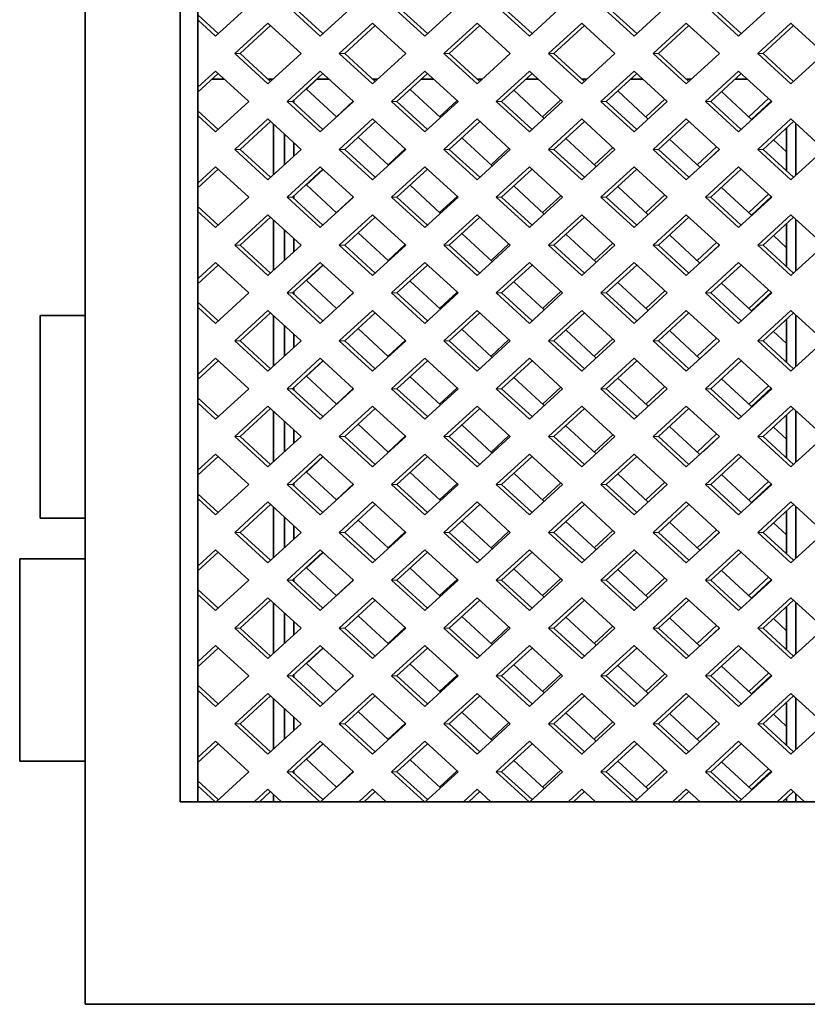
# Model space of a CAD drawing. Units: inches. Extents: x 3 to 507, y 3 to 386.
# Drawn here: x 319 to 328, y 156 to 168 of the extents above; entities that cross this region are included whole.
import ezdxf

# ---------------------------------------------------------------- set-up
doc = ezdxf.new("R2010")
doc.units = ezdxf.units.IN
doc.header["$MEASUREMENT"] = 0
doc.layers.add('Visible Edges(Hydro ISO)', color=7, linetype='Continuous', lineweight=35)

msp = doc.modelspace()

# ---------------------------------------------------------------- linework, layer by layer
at = {"layer": 'Visible Edges(Hydro ISO)'}
for p, q in [((319.41333, 155.52031), (319.41333, 191.52031)), ((320.58397, 189.02031), (320.58397, 158.02031)), ((320.80487, 158.02031), (320.80487, 189.02031)), ((320.97871, 166.93698), (321.13401, 166.93698)), ((321.67202, 166.93698), (321.7319, 166.93698)), ((322.26991, 166.93698), (322.4252, 166.93698)), ((322.96321, 166.93698), (323.02309, 166.93698)), ((323.5611, 166.93698), (323.71639, 166.93698)), ((324.2544, 166.93698), (324.31428, 166.93698)), ((324.85229, 166.93698), (325.00758, 166.93698)), ((325.54559, 166.93698), (325.60547, 166.93698)), ((326.14348, 166.93698), (326.29878, 166.93698)), ((326.83679, 166.93698), (326.89667, 166.93698)), ((327.43467, 166.93698), (327.58997, 166.93698)), ((328.18768, 166.93698), (328.18786, 166.93698)), ((328.18768, 166.93698), (328.18768, 166.93681)), ((321.99067, 166.64533), (321.99067, 166.68142)), ((321.73937, 165.76206), (321.73937, 166.38293)), ((328.18768, 166.38993), (328.18768, 165.75506)), ((321.8753, 165.88648), (321.8753, 166.25851)), ((328.07061, 166.33726), (328.07061, 165.80773)), ((321.99067, 165.99207), (321.99067, 166.15292)), ((321.99067, 165.46357), (321.99067, 165.49966)), ((321.73937, 164.5803), (321.73937, 165.20117)), ((328.07061, 165.1555), (328.07061, 164.62597)), ((328.18768, 165.20817), (328.18768, 164.5733)), ((321.8753, 164.70472), (321.8753, 165.07675)), ((321.99067, 164.81031), (321.99067, 164.97116)), ((321.99067, 164.28181), (321.99067, 164.3179)), ((318.85733, 164.02031), (319.41333, 164.02031)), ((318.85733, 164.02031), (318.85733, 161.52031)), ((321.73937, 163.39855), (321.73937, 164.01941)), ((328.07061, 163.97375), (328.07061, 163.44421)), ((328.18768, 164.02642), (328.18768, 163.39154)), ((321.8753, 163.52296), (321.8753, 163.895)), ((321.99067, 163.62855), (321.99067, 163.7894)), ((321.99067, 163.10006), (321.99067, 163.13614)), ((328.18768, 162.84466), (328.18768, 162.20978)), ((321.73937, 162.21679), (321.73937, 162.83765)), ((328.07061, 162.79199), (328.07061, 162.26245)), ((321.8753, 162.3412), (321.8753, 162.71324)), ((321.99067, 162.44679), (321.99067, 162.60765)), ((321.99067, 161.9183), (321.99067, 161.95438)), ((321.73937, 161.03503), (321.73937, 161.65589)), ((328.18768, 161.6629), (328.18768, 161.02803)), ((318.85733, 161.52031), (319.41333, 161.52031)), ((321.8753, 161.15945), (321.8753, 161.53148)), ((328.07061, 161.61023), (328.07061, 161.0807)), ((321.99067, 161.26504), (321.99067, 161.42589)), ((319.41333, 161.02031), (318.60443, 161.02031)), ((318.60443, 161.02031), (318.60443, 158.52031)), ((321.99067, 160.73654), (321.99067, 160.77263)), ((321.73937, 159.85327), (321.73937, 160.47414)), ((328.07061, 160.42847), (328.07061, 159.89894)), ((328.18768, 160.48114), (328.18768, 159.84627)), ((321.8753, 159.97769), (321.8753, 160.34972)), ((321.99067, 160.08328), (321.99067, 160.24413)), ((321.99067, 159.55478), (321.99067, 159.59087)), ((321.73937, 158.67151), (321.73937, 159.29238)), ((328.07061, 159.24671), (328.07061, 158.71718)), ((328.18768, 159.29938), (328.18768, 158.66451)), ((321.8753, 158.79593), (321.8753, 159.16796)), ((321.99067, 158.90152), (321.99067, 159.06237)), ((318.60443, 158.52031), (319.41333, 158.52031)), ((321.99067, 158.37303), (321.99067, 158.40911)), ((321.73937, 158.02031), (321.73937, 158.11062)), ((328.18768, 158.11763), (328.18768, 158.02031)), ((320.58397, 158.02031), (335.00216, 158.02031)), ((328.07061, 158.06496), (328.07061, 158.02031)), ((319.41333, 155.52031), (336.27063, 155.52031))]:
    msp.add_line(p, q, dxfattribs=at)
at = {"layer": 'Visible Edges(Hydro ISO)', "linetype": 'Continuous', "lineweight": 5}
for p, q in [((321.43295, 167.84513), (321.02323, 167.47013)), ((322.31442, 167.47013), (321.90469, 167.84513)), ((321.97096, 167.84513), (322.34755, 167.50046)), ((322.72414, 167.84513), (322.31442, 167.47013)), ((323.60561, 167.47013), (323.19588, 167.84513)), ((323.26215, 167.84513), (323.63874, 167.50046)), ((324.01534, 167.84513), (323.60561, 167.47013)), ((324.8968, 167.47013), (324.48708, 167.84513)), ((324.55335, 167.84513), (324.92994, 167.50046)), ((325.30653, 167.84513), (324.8968, 167.47013)), ((326.18799, 167.47013), (325.77827, 167.84513)), ((325.84454, 167.84513), (326.22113, 167.50046)), ((326.59772, 167.84513), (326.18799, 167.47013)), ((327.47919, 167.47013), (327.06946, 167.84513)), ((327.13573, 167.84513), (327.51232, 167.50046)), ((327.88891, 167.84513), (327.47919, 167.47013)), ((320.80487, 167.73063), (321.05636, 167.50046)), ((321.02323, 167.47013), (320.80487, 167.66998)), ((321.2591, 167.25425), (321.66882, 167.62925)), ((321.70196, 167.59893), (321.32537, 167.25425)), ((321.66882, 167.62925), (322.07855, 167.25425)), ((322.55029, 167.25425), (322.96001, 167.62925)), ((322.99315, 167.59893), (322.61656, 167.25425)), ((322.96001, 167.62925), (323.36974, 167.25425)), ((323.84148, 167.25425), (324.25121, 167.62925)), ((324.28434, 167.59893), (323.90775, 167.25425)), ((324.25121, 167.62925), (324.66093, 167.25425)), ((325.13267, 167.25425), (325.5424, 167.62925)), ((325.57553, 167.59893), (325.19894, 167.25425)), ((325.5424, 167.62925), (325.95212, 167.25425)), ((326.42386, 167.25425), (326.83359, 167.62925)), ((326.86673, 167.59893), (326.49013, 167.25425)), ((326.83359, 167.62925), (327.24332, 167.25425)), ((327.71506, 167.25425), (328.12478, 167.62925)), ((328.15792, 167.59893), (327.78133, 167.25425)), ((328.12478, 167.62925), (328.53451, 167.25425)), ((321.66882, 166.87925), (321.2591, 167.25425)), ((321.2591, 167.25425), (321.32537, 167.25425)), ((321.32537, 167.25425), (321.70196, 166.90958)), ((322.07855, 167.25425), (321.66882, 166.87925)), ((322.96001, 166.87925), (322.55029, 167.25425)), ((322.55029, 167.25425), (322.61656, 167.25425)), ((322.61656, 167.25425), (322.99315, 166.90958)), ((323.36974, 167.25425), (322.96001, 166.87925)), ((324.25121, 166.87925), (323.84148, 167.25425)), ((323.84148, 167.25425), (323.90775, 167.25425)), ((323.90775, 167.25425), (324.28434, 166.90958)), ((324.66093, 167.25425), (324.25121, 166.87925)), ((325.5424, 166.87925), (325.13267, 167.25425)), ((325.13267, 167.25425), (325.19894, 167.25425)), ((325.19894, 167.25425), (325.57553, 166.90958)), ((325.95212, 167.25425), (325.5424, 166.87925)), ((326.83359, 166.87925), (326.42386, 167.25425)), ((326.42386, 167.25425), (326.49013, 167.25425)), ((326.49013, 167.25425), (326.86673, 166.90958)), ((327.24332, 167.25425), (326.83359, 166.87925)), ((328.12478, 166.87925), (327.71506, 167.25425)), ((327.71506, 167.25425), (327.78133, 167.25425)), ((327.78133, 167.25425), (328.15792, 166.90958)), ((328.53451, 167.25425), (328.12478, 166.87925)), ((320.80487, 166.83852), (321.02323, 167.03837)), ((321.05636, 167.00805), (320.80487, 166.77787)), ((321.02323, 167.03837), (321.43295, 166.66337)), ((321.90469, 166.66337), (322.31442, 167.03837)), ((322.34755, 167.00805), (321.97096, 166.66337)), ((322.31442, 167.03837), (322.72414, 166.66337)), ((323.19588, 166.66337), (323.60561, 167.03837)), ((323.63874, 167.00805), (323.26215, 166.66337)), ((323.60561, 167.03837), (324.01534, 166.66337)), ((324.48708, 166.66337), (324.8968, 167.03837)), ((324.92994, 167.00805), (324.55335, 166.66337)), ((324.8968, 167.03837), (325.30653, 166.66337)), ((325.77827, 166.66337), (326.18799, 167.03837)), ((326.22113, 167.00805), (325.84454, 166.66337)), ((326.18799, 167.03837), (326.59772, 166.66337)), ((327.06946, 166.66337), (327.47919, 167.03837)), ((327.51232, 167.00805), (327.13573, 166.66337)), ((327.47919, 167.03837), (327.88891, 166.66337)), ((322.14433, 166.81687), (322.27367, 166.93698)), ((322.51536, 166.47229), (322.14433, 166.81687)), ((323.79714, 166.46367), (323.42329, 166.81086)), ((325.07892, 166.45505), (324.70507, 166.80224)), ((326.36069, 166.44643), (325.98685, 166.79362)), ((327.6381, 166.44187), (327.26862, 166.785)), ((321.43295, 166.66337), (321.02323, 166.28837)), ((322.31442, 166.28837), (321.90469, 166.66337)), ((321.90469, 166.66337), (321.97096, 166.66337)), ((321.97096, 166.66337), (322.34755, 166.3187)), ((322.72414, 166.66337), (322.31442, 166.28837)), ((322.51485, 166.47276), (322.72211, 166.66524)), ((323.60561, 166.28837), (323.19588, 166.66337)), ((323.19588, 166.66337), (323.26215, 166.66337)), ((323.26215, 166.66337), (323.63874, 166.3187)), ((324.01534, 166.66337), (323.60561, 166.28837)), ((323.78735, 166.47276), (324.00388, 166.67386)), ((324.8968, 166.28837), (324.48708, 166.66337)), ((324.48708, 166.66337), (324.55335, 166.66337)), ((324.55335, 166.66337), (324.92994, 166.3187)), ((325.30653, 166.66337), (324.8968, 166.28837)), ((325.05984, 166.47276), (325.28566, 166.68247)), ((326.18799, 166.28837), (325.77827, 166.66337)), ((325.77827, 166.66337), (325.84454, 166.66337)), ((325.84454, 166.66337), (326.22113, 166.3187)), ((326.59772, 166.66337), (326.18799, 166.28837)), ((326.33234, 166.47276), (326.56743, 166.69109)), ((327.47919, 166.28837), (327.06946, 166.66337)), ((327.06946, 166.66337), (327.13573, 166.66337)), ((327.13573, 166.66337), (327.51232, 166.3187)), ((327.88891, 166.66337), (327.47919, 166.28837)), ((327.60483, 166.47276), (327.84921, 166.69971)), ((327.88272, 166.66904), (327.6381, 166.44187)), ((320.80487, 166.54888), (321.05636, 166.3187)), ((321.02323, 166.28837), (320.80487, 166.48822)), ((321.2591, 166.07249), (321.66882, 166.44749)), ((321.70196, 166.41717), (321.32537, 166.07249)), ((321.66882, 166.44749), (322.07855, 166.07249)), ((322.55029, 166.07249), (322.96001, 166.44749)), ((322.99315, 166.41717), (322.61656, 166.07249)), ((322.96001, 166.44749), (323.36974, 166.07249)), ((323.84148, 166.07249), (324.25121, 166.44749)), ((324.28434, 166.41717), (323.90775, 166.07249)), ((324.25121, 166.44749), (324.66093, 166.07249)), ((325.13267, 166.07249), (325.5424, 166.44749)), ((325.57553, 166.41717), (325.19894, 166.07249)), ((325.5424, 166.44749), (325.95212, 166.07249)), ((326.42386, 166.07249), (326.83359, 166.44749)), ((326.86673, 166.41717), (326.49013, 166.07249)), ((326.83359, 166.44749), (327.24332, 166.07249)), ((327.71506, 166.07249), (328.12478, 166.44749)), ((328.15792, 166.41717), (327.78133, 166.07249)), ((328.12478, 166.44749), (328.53451, 166.07249)), ((323.15625, 165.8771), (322.78241, 166.22429)), ((324.43803, 165.86848), (324.06418, 166.21567)), ((325.7198, 165.85986), (325.34596, 166.20705)), ((327.00158, 165.85124), (326.62773, 166.19843)), ((328.07061, 166.0402), (327.90951, 166.18981)), ((321.66882, 165.69749), (321.2591, 166.07249)), ((321.2591, 166.07249), (321.32537, 166.07249)), ((321.32537, 166.07249), (321.70196, 165.72782)), ((322.07855, 166.07249), (321.66882, 165.69749)), ((322.96001, 165.69749), (322.55029, 166.07249)), ((322.55029, 166.07249), (322.61656, 166.07249)), ((322.61656, 166.07249), (322.99315, 165.72782)), ((323.36974, 166.07249), (322.96001, 165.69749)), ((323.1511, 165.88188), (323.363, 166.07867)), ((324.25121, 165.69749), (323.84148, 166.07249)), ((323.84148, 166.07249), (323.90775, 166.07249)), ((323.90775, 166.07249), (324.28434, 165.72782)), ((324.66093, 166.07249), (324.25121, 165.69749)), ((324.4236, 165.88188), (324.64477, 166.08729)), ((325.5424, 165.69749), (325.13267, 166.07249)), ((325.13267, 166.07249), (325.19894, 166.07249)), ((325.19894, 166.07249), (325.57553, 165.72782)), ((325.95212, 166.07249), (325.5424, 165.69749)), ((325.69609, 165.88188), (325.92655, 166.0959)), ((326.83359, 165.69749), (326.42386, 166.07249)), ((326.42386, 166.07249), (326.49013, 166.07249)), ((326.49013, 166.07249), (326.86673, 165.72782)), ((327.24332, 166.07249), (326.83359, 165.69749)), ((326.96859, 165.88188), (327.20832, 166.10452)), ((327.24183, 166.07385), (327.0398, 165.88623)), ((328.12478, 165.69749), (327.71506, 166.07249)), ((327.71506, 166.07249), (327.78133, 166.07249)), ((327.78133, 166.07249), (328.15792, 165.72782)), ((328.53451, 166.07249), (328.12478, 165.69749)), ((320.80487, 165.65677), (321.02323, 165.85662)), ((321.05636, 165.82629), (320.80487, 165.59611)), ((321.02323, 165.85662), (321.43295, 165.48162)), ((321.90469, 165.48162), (322.31442, 165.85662)), ((322.34755, 165.82629), (321.97096, 165.48162)), ((322.14433, 165.63511), (322.34888, 165.82507)), ((322.31442, 165.85662), (322.72414, 165.48162)), ((323.19588, 165.48162), (323.60561, 165.85662)), ((323.63874, 165.82629), (323.26215, 165.48162)), ((323.60561, 165.85662), (324.01534, 165.48162)), ((324.48708, 165.48162), (324.8968, 165.85662)), ((324.92994, 165.82629), (324.55335, 165.48162)), ((324.8968, 165.85662), (325.30653, 165.48162)), ((325.77827, 165.48162), (326.18799, 165.85662)), ((326.22113, 165.82629), (325.84454, 165.48162)), ((326.18799, 165.85662), (326.59772, 165.48162)), ((327.06946, 165.48162), (327.47919, 165.85662)), ((327.51232, 165.82629), (327.13573, 165.48162)), ((327.47919, 165.85662), (327.88891, 165.48162)), ((322.51536, 165.29053), (322.14433, 165.63511)), ((323.79714, 165.28191), (323.42329, 165.6291)), ((325.07892, 165.27329), (324.70507, 165.62048)), ((326.36069, 165.26467), (325.98685, 165.61186)), ((327.6381, 165.26011), (327.26862, 165.60324)), ((327.60483, 165.291), (327.84921, 165.51795)), ((321.43295, 165.48162), (321.02323, 165.10662)), ((322.31442, 165.10662), (321.90469, 165.48162)), ((321.90469, 165.48162), (321.97096, 165.48162)), ((321.97096, 165.48162), (322.34755, 165.13694)), ((322.72414, 165.48162), (322.31442, 165.10662)), ((322.51485, 165.291), (322.72211, 165.48348)), ((323.60561, 165.10662), (323.19588, 165.48162)), ((323.19588, 165.48162), (323.26215, 165.48162)), ((323.26215, 165.48162), (323.63874, 165.13694)), ((324.01534, 165.48162), (323.60561, 165.10662)), ((323.78735, 165.291), (324.00388, 165.4921)), ((324.8968, 165.10662), (324.48708, 165.48162)), ((324.48708, 165.48162), (324.55335, 165.48162)), ((324.55335, 165.48162), (324.92994, 165.13694)), ((325.30653, 165.48162), (324.8968, 165.10662)), ((325.05984, 165.291), (325.28566, 165.50072)), ((326.18799, 165.10662), (325.77827, 165.48162)), ((325.77827, 165.48162), (325.84454, 165.48162)), ((325.84454, 165.48162), (326.22113, 165.13694)), ((326.59772, 165.48162), (326.18799, 165.10662)), ((326.33234, 165.291), (326.56743, 165.50933)), ((327.47919, 165.10662), (327.06946, 165.48162)), ((327.06946, 165.48162), (327.13573, 165.48162)), ((327.13573, 165.48162), (327.51232, 165.13694)), ((327.88891, 165.48162), (327.47919, 165.10662)), ((327.88272, 165.48728), (327.6381, 165.26011)), ((320.80487, 165.36712), (321.05636, 165.13694)), ((321.02323, 165.10662), (320.80487, 165.30647)), ((321.2591, 164.89074), (321.66882, 165.26574)), ((321.70196, 165.23541), (321.32537, 164.89074)), ((321.66882, 165.26574), (322.07855, 164.89074)), ((322.55029, 164.89074), (322.96001, 165.26574)), ((322.99315, 165.23541), (322.61656, 164.89074)), ((322.96001, 165.26574), (323.36974, 164.89074)), ((323.84148, 164.89074), (324.25121, 165.26574)), ((324.28434, 165.23541), (323.90775, 164.89074)), ((324.25121, 165.26574), (324.66093, 164.89074)), ((325.13267, 164.89074), (325.5424, 165.26574)), ((325.57553, 165.23541), (325.19894, 164.89074)), ((325.5424, 165.26574), (325.95212, 164.89074)), ((326.42386, 164.89074), (326.83359, 165.26574)), ((326.86673, 165.23541), (326.49013, 164.89074)), ((326.83359, 165.26574), (327.24332, 164.89074)), ((327.71506, 164.89074), (328.12478, 165.26574)), ((328.15792, 165.23541), (327.78133, 164.89074)), ((328.12478, 165.26574), (328.53451, 164.89074)), ((323.15625, 164.69534), (322.78241, 165.04253)), ((324.43803, 164.68672), (324.06418, 165.03391)), ((325.7198, 164.67811), (325.34596, 165.02529)), ((325.69609, 164.70013), (325.92655, 164.91415)), ((327.00158, 164.66949), (326.62773, 165.01667)), ((326.96859, 164.70013), (327.20832, 164.92277)), ((328.07061, 164.85844), (327.90951, 165.00806)), ((321.66882, 164.51574), (321.2591, 164.89074)), ((321.2591, 164.89074), (321.32537, 164.89074)), ((321.32537, 164.89074), (321.70196, 164.54606)), ((322.07855, 164.89074), (321.66882, 164.51574)), ((322.96001, 164.51574), (322.55029, 164.89074)), ((322.55029, 164.89074), (322.61656, 164.89074)), ((322.61656, 164.89074), (322.99315, 164.54606)), ((323.36974, 164.89074), (322.96001, 164.51574)), ((323.1511, 164.70013), (323.363, 164.89691)), ((324.25121, 164.51574), (323.84148, 164.89074)), ((323.84148, 164.89074), (323.90775, 164.89074)), ((323.90775, 164.89074), (324.28434, 164.54606)), ((324.66093, 164.89074), (324.25121, 164.51574)), ((324.4236, 164.70013), (324.64477, 164.90553)), ((325.5424, 164.51574), (325.13267, 164.89074)), ((325.13267, 164.89074), (325.19894, 164.89074)), ((325.19894, 164.89074), (325.57553, 164.54606)), ((325.95212, 164.89074), (325.5424, 164.51574)), ((326.83359, 164.51574), (326.42386, 164.89074)), ((326.42386, 164.89074), (326.49013, 164.89074)), ((326.49013, 164.89074), (326.86673, 164.54606)), ((327.24332, 164.89074), (326.83359, 164.51574)), ((327.24183, 164.89209), (327.0398, 164.70447)), ((328.12478, 164.51574), (327.71506, 164.89074)), ((327.71506, 164.89074), (327.78133, 164.89074)), ((327.78133, 164.89074), (328.15792, 164.54606)), ((328.53451, 164.89074), (328.12478, 164.51574)), ((320.80487, 164.47501), (321.02323, 164.67486)), ((321.02323, 164.67486), (321.43295, 164.29986)), ((321.90469, 164.29986), (322.31442, 164.67486)), ((322.31442, 164.67486), (322.72414, 164.29986)), ((323.19588, 164.29986), (323.60561, 164.67486)), ((323.60561, 164.67486), (324.01534, 164.29986)), ((324.48708, 164.29986), (324.8968, 164.67486)), ((324.8968, 164.67486), (325.30653, 164.29986)), ((325.77827, 164.29986), (326.18799, 164.67486)), ((326.18799, 164.67486), (326.59772, 164.29986)), ((327.06946, 164.29986), (327.47919, 164.67486)), ((327.47919, 164.67486), (327.88891, 164.29986)), ((321.05636, 164.64453), (320.80487, 164.41435)), ((322.34755, 164.64453), (321.97096, 164.29986)), ((322.14433, 164.45335), (322.34888, 164.64332)), ((323.63874, 164.64453), (323.26215, 164.29986)), ((324.92994, 164.64453), (324.55335, 164.29986)), ((326.22113, 164.64453), (325.84454, 164.29986)), ((327.51232, 164.64453), (327.13573, 164.29986)), ((322.51536, 164.10877), (322.14433, 164.45335)), ((323.79714, 164.10015), (323.42329, 164.44734)), ((325.07892, 164.09154), (324.70507, 164.43872)), ((326.36069, 164.08292), (325.98685, 164.4301)), ((327.6381, 164.07835), (327.26862, 164.42149)), ((321.43295, 164.29986), (321.02323, 163.92486)), ((322.31442, 163.92486), (321.90469, 164.29986)), ((321.90469, 164.29986), (321.97096, 164.29986)), ((321.97096, 164.29986), (322.34755, 163.95518)), ((322.72414, 164.29986), (322.31442, 163.92486)), ((322.51485, 164.10925), (322.72211, 164.30172)), ((323.60561, 163.92486), (323.19588, 164.29986)), ((323.19588, 164.29986), (323.26215, 164.29986)), ((323.26215, 164.29986), (323.63874, 163.95518)), ((324.01534, 164.29986), (323.60561, 163.92486)), ((323.78735, 164.10925), (324.00388, 164.31034)), ((324.8968, 163.92486), (324.48708, 164.29986)), ((324.48708, 164.29986), (324.55335, 164.29986)), ((324.55335, 164.29986), (324.92994, 163.95518)), ((325.30653, 164.29986), (324.8968, 163.92486)), ((325.05984, 164.10925), (325.28566, 164.31896)), ((326.18799, 163.92486), (325.77827, 164.29986)), ((325.77827, 164.29986), (325.84454, 164.29986)), ((325.84454, 164.29986), (326.22113, 163.95518)), ((326.59772, 164.29986), (326.18799, 163.92486)), ((326.33234, 164.10925), (326.56743, 164.32758)), ((327.47919, 163.92486), (327.06946, 164.29986)), ((327.06946, 164.29986), (327.13573, 164.29986)), ((327.13573, 164.29986), (327.51232, 163.95518)), ((327.88891, 164.29986), (327.47919, 163.92486)), ((327.60483, 164.10925), (327.84921, 164.3362)), ((327.88272, 164.30552), (327.6381, 164.07835)), ((320.80487, 164.18536), (321.05636, 163.95518)), ((321.02323, 163.92486), (320.80487, 164.12471)), ((321.2591, 163.70898), (321.66882, 164.08398)), ((321.66882, 164.08398), (322.07855, 163.70898)), ((322.55029, 163.70898), (322.96001, 164.08398)), ((322.96001, 164.08398), (323.36974, 163.70898)), ((323.84148, 163.70898), (324.25121, 164.08398)), ((324.25121, 164.08398), (324.66093, 163.70898)), ((325.13267, 163.70898), (325.5424, 164.08398)), ((325.5424, 164.08398), (325.95212, 163.70898)), ((326.42386, 163.70898), (326.83359, 164.08398)), ((326.83359, 164.08398), (327.24332, 163.70898)), ((327.71506, 163.70898), (328.12478, 164.08398)), ((328.12478, 164.08398), (328.53451, 163.70898)), ((321.70196, 164.05365), (321.32537, 163.70898)), ((322.99315, 164.05365), (322.61656, 163.70898)), ((324.28434, 164.05365), (323.90775, 163.70898)), ((325.57553, 164.05365), (325.19894, 163.70898)), ((326.86673, 164.05365), (326.49013, 163.70898)), ((328.15792, 164.05365), (327.78133, 163.70898)), ((323.15625, 163.51358), (322.78241, 163.86077)), ((324.43803, 163.50497), (324.06418, 163.85215)), ((325.7198, 163.49635), (325.34596, 163.84353)), ((327.00158, 163.48773), (326.62773, 163.83492)), ((328.07061, 163.67668), (327.90951, 163.8263)), ((321.66882, 163.33398), (321.2591, 163.70898)), ((321.2591, 163.70898), (321.32537, 163.70898)), ((321.32537, 163.70898), (321.70196, 163.3643)), ((322.07855, 163.70898), (321.66882, 163.33398)), ((322.96001, 163.33398), (322.55029, 163.70898)), ((322.55029, 163.70898), (322.61656, 163.70898)), ((322.61656, 163.70898), (322.99315, 163.3643)), ((323.36974, 163.70898), (322.96001, 163.33398)), ((323.1511, 163.51837), (323.363, 163.71515)), ((324.25121, 163.33398), (323.84148, 163.70898)), ((323.84148, 163.70898), (323.90775, 163.70898)), ((323.90775, 163.70898), (324.28434, 163.3643)), ((324.66093, 163.70898), (324.25121, 163.33398)), ((324.4236, 163.51837), (324.64477, 163.72377)), ((325.5424, 163.33398), (325.13267, 163.70898)), ((325.13267, 163.70898), (325.19894, 163.70898)), ((325.19894, 163.70898), (325.57553, 163.3643)), ((325.95212, 163.70898), (325.5424, 163.33398)), ((325.69609, 163.51837), (325.92655, 163.73239)), ((326.83359, 163.33398), (326.42386, 163.70898)), ((326.42386, 163.70898), (326.49013, 163.70898)), ((326.49013, 163.70898), (326.86673, 163.3643)), ((327.24332, 163.70898), (326.83359, 163.33398)), ((326.96859, 163.51837), (327.20832, 163.74101)), ((327.24183, 163.71034), (327.0398, 163.52271)), ((328.12478, 163.33398), (327.71506, 163.70898)), ((327.71506, 163.70898), (327.78133, 163.70898)), ((327.78133, 163.70898), (328.15792, 163.3643)), ((328.53451, 163.70898), (328.12478, 163.33398)), ((320.80487, 163.29325), (321.02323, 163.4931)), ((321.05636, 163.46277), (320.80487, 163.2326)), ((321.02323, 163.4931), (321.43295, 163.1181)), ((321.90469, 163.1181), (322.31442, 163.4931)), ((322.34755, 163.46277), (321.97096, 163.1181)), ((322.14433, 163.27159), (322.34888, 163.46156)), ((322.31442, 163.4931), (322.72414, 163.1181)), ((323.19588, 163.1181), (323.60561, 163.4931)), ((323.63874, 163.46277), (323.26215, 163.1181)), ((323.60561, 163.4931), (324.01534, 163.1181)), ((324.48708, 163.1181), (324.8968, 163.4931)), ((324.92994, 163.46277), (324.55335, 163.1181)), ((324.8968, 163.4931), (325.30653, 163.1181)), ((325.77827, 163.1181), (326.18799, 163.4931)), ((326.22113, 163.46277), (325.84454, 163.1181)), ((326.18799, 163.4931), (326.59772, 163.1181)), ((327.06946, 163.1181), (327.47919, 163.4931)), ((327.51232, 163.46277), (327.13573, 163.1181)), ((327.47919, 163.4931), (327.88891, 163.1181)), ((322.51536, 162.92701), (322.14433, 163.27159)), ((323.79714, 162.9184), (323.42329, 163.26558)), ((325.07892, 162.90978), (324.70507, 163.25696)), ((326.36069, 162.90116), (325.98685, 163.24835)), ((327.6381, 162.89659), (327.26862, 163.23973)), ((321.43295, 163.1181), (321.02323, 162.7431)), ((322.31442, 162.7431), (321.90469, 163.1181)), ((321.90469, 163.1181), (321.97096, 163.1181)), ((321.97096, 163.1181), (322.34755, 162.77343)), ((322.72414, 163.1181), (322.31442, 162.7431)), ((322.51485, 162.92749), (322.72211, 163.11996)), ((323.60561, 162.7431), (323.19588, 163.1181)), ((323.19588, 163.1181), (323.26215, 163.1181)), ((323.26215, 163.1181), (323.63874, 162.77343)), ((324.01534, 163.1181), (323.60561, 162.7431)), ((323.78735, 162.92749), (324.00388, 163.12858)), ((324.8968, 162.7431), (324.48708, 163.1181)), ((324.48708, 163.1181), (324.55335, 163.1181)), ((324.55335, 163.1181), (324.92994, 162.77343)), ((325.30653, 163.1181), (324.8968, 162.7431)), ((325.05984, 162.92749), (325.28566, 163.1372)), ((326.18799, 162.7431), (325.77827, 163.1181)), ((325.77827, 163.1181), (325.84454, 163.1181)), ((325.84454, 163.1181), (326.22113, 162.77343)), ((326.59772, 163.1181), (326.18799, 162.7431)), ((326.33234, 162.92749), (326.56743, 163.14582)), ((327.47919, 162.7431), (327.06946, 163.1181)), ((327.06946, 163.1181), (327.13573, 163.1181)), ((327.13573, 163.1181), (327.51232, 162.77343)), ((327.88891, 163.1181), (327.47919, 162.7431)), ((327.60483, 162.92749), (327.84921, 163.15444)), ((327.88272, 163.12377), (327.6381, 162.89659)), ((320.80487, 163.0036), (321.05636, 162.77343)), ((321.02323, 162.7431), (320.80487, 162.94295)), ((321.2591, 162.52722), (321.66882, 162.90222)), ((321.70196, 162.87189), (321.32537, 162.52722)), ((321.66882, 162.90222), (322.07855, 162.52722)), ((322.55029, 162.52722), (322.96001, 162.90222)), ((322.99315, 162.87189), (322.61656, 162.52722)), ((322.96001, 162.90222), (323.36974, 162.52722)), ((323.84148, 162.52722), (324.25121, 162.90222)), ((324.28434, 162.87189), (323.90775, 162.52722)), ((324.25121, 162.90222), (324.66093, 162.52722)), ((325.13267, 162.52722), (325.5424, 162.90222)), ((325.57553, 162.87189), (325.19894, 162.52722)), ((325.5424, 162.90222), (325.95212, 162.52722)), ((326.42386, 162.52722), (326.83359, 162.90222)), ((326.86673, 162.87189), (326.49013, 162.52722)), ((326.83359, 162.90222), (327.24332, 162.52722)), ((327.71506, 162.52722), (328.12478, 162.90222)), ((328.15792, 162.87189), (327.78133, 162.52722)), ((328.12478, 162.90222), (328.53451, 162.52722)), ((323.15625, 162.33183), (322.78241, 162.67901)), ((324.43803, 162.32321), (324.06418, 162.6704)), ((325.7198, 162.31459), (325.34596, 162.66178)), ((327.00158, 162.30597), (326.62773, 162.65316)), ((328.07061, 162.49492), (327.90951, 162.64454)), ((321.66882, 162.15222), (321.2591, 162.52722)), ((321.2591, 162.52722), (321.32537, 162.52722)), ((321.32537, 162.52722), (321.70196, 162.18255)), ((322.07855, 162.52722), (321.66882, 162.15222)), ((322.96001, 162.15222), (322.55029, 162.52722)), ((322.55029, 162.52722), (322.61656, 162.52722)), ((322.61656, 162.52722), (322.99315, 162.18255)), ((323.36974, 162.52722), (322.96001, 162.15222)), ((323.1511, 162.33661), (323.363, 162.53339)), ((324.25121, 162.15222), (323.84148, 162.52722)), ((323.84148, 162.52722), (323.90775, 162.52722)), ((323.90775, 162.52722), (324.28434, 162.18255)), ((324.66093, 162.52722), (324.25121, 162.15222)), ((324.4236, 162.33661), (324.64477, 162.54201)), ((325.5424, 162.15222), (325.13267, 162.52722)), ((325.13267, 162.52722), (325.19894, 162.52722)), ((325.19894, 162.52722), (325.57553, 162.18255)), ((325.95212, 162.52722), (325.5424, 162.15222)), ((325.69609, 162.33661), (325.92655, 162.55063)), ((326.83359, 162.15222), (326.42386, 162.52722)), ((326.42386, 162.52722), (326.49013, 162.52722)), ((326.49013, 162.52722), (326.86673, 162.18255)), ((327.24332, 162.52722), (326.83359, 162.15222)), ((326.96859, 162.33661), (327.20832, 162.55925)), ((327.24183, 162.52858), (327.0398, 162.34095)), ((328.12478, 162.15222), (327.71506, 162.52722)), ((327.71506, 162.52722), (327.78133, 162.52722)), ((327.78133, 162.52722), (328.15792, 162.18255)), ((328.53451, 162.52722), (328.12478, 162.15222)), ((320.80487, 162.11149), (321.02323, 162.31134)), ((321.05636, 162.28102), (320.80487, 162.05084)), ((321.02323, 162.31134), (321.43295, 161.93634)), ((321.90469, 161.93634), (322.31442, 162.31134)), ((322.34755, 162.28102), (321.97096, 161.93634)), ((322.14433, 162.08983), (322.34888, 162.2798)), ((322.31442, 162.31134), (322.72414, 161.93634)), ((323.19588, 161.93634), (323.60561, 162.31134)), ((323.63874, 162.28102), (323.26215, 161.93634)), ((323.60561, 162.31134), (324.01534, 161.93634)), ((324.48708, 161.93634), (324.8968, 162.31134)), ((324.92994, 162.28102), (324.55335, 161.93634)), ((324.8968, 162.31134), (325.30653, 161.93634)), ((325.77827, 161.93634), (326.18799, 162.31134)), ((326.22113, 162.28102), (325.84454, 161.93634)), ((326.18799, 162.31134), (326.59772, 161.93634)), ((327.06946, 161.93634), (327.47919, 162.31134)), ((327.51232, 162.28102), (327.13573, 161.93634)), ((327.47919, 162.31134), (327.88891, 161.93634)), ((322.51536, 161.74526), (322.14433, 162.08983)), ((323.79714, 161.73664), (323.42329, 162.08383)), ((325.07892, 161.72802), (324.70507, 162.07521)), ((326.36069, 161.7194), (325.98685, 162.06659)), ((327.6381, 161.71483), (327.26862, 162.05797)), ((321.43295, 161.93634), (321.02323, 161.56134)), ((322.31442, 161.56134), (321.90469, 161.93634)), ((321.90469, 161.93634), (321.97096, 161.93634)), ((321.97096, 161.93634), (322.34755, 161.59167)), ((322.72414, 161.93634), (322.31442, 161.56134)), ((322.51485, 161.74573), (322.72211, 161.93821)), ((323.60561, 161.56134), (323.19588, 161.93634)), ((323.19588, 161.93634), (323.26215, 161.93634)), ((323.26215, 161.93634), (323.63874, 161.59167)), ((324.01534, 161.93634), (323.60561, 161.56134)), ((323.78735, 161.74573), (324.00388, 161.94682)), ((324.8968, 161.56134), (324.48708, 161.93634)), ((324.48708, 161.93634), (324.55335, 161.93634)), ((324.55335, 161.93634), (324.92994, 161.59167)), ((325.30653, 161.93634), (324.8968, 161.56134)), ((325.05984, 161.74573), (325.28566, 161.95544)), ((326.18799, 161.56134), (325.77827, 161.93634)), ((325.77827, 161.93634), (325.84454, 161.93634)), ((325.84454, 161.93634), (326.22113, 161.59167)), ((326.59772, 161.93634), (326.18799, 161.56134)), ((326.33234, 161.74573), (326.56743, 161.96406)), ((327.47919, 161.56134), (327.06946, 161.93634)), ((327.06946, 161.93634), (327.13573, 161.93634)), ((327.13573, 161.93634), (327.51232, 161.59167)), ((327.88891, 161.93634), (327.47919, 161.56134)), ((327.60483, 161.74573), (327.84921, 161.97268)), ((327.88272, 161.94201), (327.6381, 161.71483)), ((320.80487, 161.82184), (321.05636, 161.59167)), ((321.02323, 161.56134), (320.80487, 161.76119)), ((321.2591, 161.34546), (321.66882, 161.72046)), ((321.70196, 161.69014), (321.32537, 161.34546)), ((321.66882, 161.72046), (322.07855, 161.34546)), ((322.55029, 161.34546), (322.96001, 161.72046)), ((322.99315, 161.69014), (322.61656, 161.34546)), ((322.96001, 161.72046), (323.36974, 161.34546)), ((323.84148, 161.34546), (324.25121, 161.72046)), ((324.28434, 161.69014), (323.90775, 161.34546)), ((324.25121, 161.72046), (324.66093, 161.34546)), ((325.13267, 161.34546), (325.5424, 161.72046)), ((325.57553, 161.69014), (325.19894, 161.34546)), ((325.5424, 161.72046), (325.95212, 161.34546)), ((326.42386, 161.34546), (326.83359, 161.72046)), ((326.86673, 161.69014), (326.49013, 161.34546)), ((326.83359, 161.72046), (327.24332, 161.34546)), ((327.71506, 161.34546), (328.12478, 161.72046)), ((328.15792, 161.69014), (327.78133, 161.34546)), ((328.12478, 161.72046), (328.53451, 161.34546)), ((323.15625, 161.15007), (322.78241, 161.49726)), ((324.43803, 161.14145), (324.06418, 161.48864)), ((325.7198, 161.13283), (325.34596, 161.48002)), ((327.00158, 161.12421), (326.62773, 161.4714)), ((328.07061, 161.31317), (327.90951, 161.46278)), ((321.66882, 160.97046), (321.2591, 161.34546)), ((321.2591, 161.34546), (321.32537, 161.34546)), ((321.32537, 161.34546), (321.70196, 161.00079)), ((322.07855, 161.34546), (321.66882, 160.97046)), ((322.96001, 160.97046), (322.55029, 161.34546)), ((322.55029, 161.34546), (322.61656, 161.34546)), ((322.61656, 161.34546), (322.99315, 161.00079)), ((323.36974, 161.34546), (322.96001, 160.97046)), ((323.1511, 161.15485), (323.363, 161.35164)), ((324.25121, 160.97046), (323.84148, 161.34546)), ((323.84148, 161.34546), (323.90775, 161.34546)), ((323.90775, 161.34546), (324.28434, 161.00079)), ((324.66093, 161.34546), (324.25121, 160.97046)), ((324.4236, 161.15485), (324.64477, 161.36025)), ((325.5424, 160.97046), (325.13267, 161.34546)), ((325.13267, 161.34546), (325.19894, 161.34546)), ((325.19894, 161.34546), (325.57553, 161.00079)), ((325.95212, 161.34546), (325.5424, 160.97046)), ((325.69609, 161.15485), (325.92655, 161.36887)), ((326.83359, 160.97046), (326.42386, 161.34546)), ((326.42386, 161.34546), (326.49013, 161.34546)), ((326.49013, 161.34546), (326.86673, 161.00079)), ((327.24332, 161.34546), (326.83359, 160.97046)), ((326.96859, 161.15485), (327.20832, 161.37749)), ((327.24183, 161.34682), (327.0398, 161.15919)), ((328.12478, 160.97046), (327.71506, 161.34546)), ((327.71506, 161.34546), (327.78133, 161.34546)), ((327.78133, 161.34546), (328.15792, 161.00079)), ((328.53451, 161.34546), (328.12478, 160.97046)), ((320.80487, 160.92973), (321.02323, 161.12958)), ((321.05636, 161.09926), (320.80487, 160.86908)), ((321.02323, 161.12958), (321.43295, 160.75458)), ((321.90469, 160.75458), (322.31442, 161.12958)), ((322.34755, 161.09926), (321.97096, 160.75458)), ((322.14433, 160.90808), (322.34888, 161.09804)), ((322.31442, 161.12958), (322.72414, 160.75458)), ((323.19588, 160.75458), (323.60561, 161.12958)), ((323.63874, 161.09926), (323.26215, 160.75458)), ((323.60561, 161.12958), (324.01534, 160.75458)), ((324.48708, 160.75458), (324.8968, 161.12958)), ((324.92994, 161.09926), (324.55335, 160.75458)), ((324.8968, 161.12958), (325.30653, 160.75458)), ((325.77827, 160.75458), (326.18799, 161.12958)), ((326.22113, 161.09926), (325.84454, 160.75458)), ((326.18799, 161.12958), (326.59772, 160.75458)), ((327.06946, 160.75458), (327.47919, 161.12958)), ((327.51232, 161.09926), (327.13573, 160.75458)), ((327.47919, 161.12958), (327.88891, 160.75458)), ((322.51536, 160.5635), (322.14433, 160.90808)), ((323.79714, 160.55488), (323.42329, 160.90207)), ((325.07892, 160.54626), (324.70507, 160.89345)), ((326.36069, 160.53764), (325.98685, 160.88483)), ((326.33234, 160.56397), (326.56743, 160.7823)), ((327.6381, 160.53308), (327.26862, 160.87621)), ((327.60483, 160.56397), (327.84921, 160.79092)), ((321.43295, 160.75458), (321.02323, 160.37958)), ((322.31442, 160.37958), (321.90469, 160.75458)), ((321.90469, 160.75458), (321.97096, 160.75458)), ((321.97096, 160.75458), (322.34755, 160.40991)), ((322.72414, 160.75458), (322.31442, 160.37958)), ((322.51485, 160.56397), (322.72211, 160.75645)), ((323.60561, 160.37958), (323.19588, 160.75458)), ((323.19588, 160.75458), (323.26215, 160.75458)), ((323.26215, 160.75458), (323.63874, 160.40991)), ((324.01534, 160.75458), (323.60561, 160.37958)), ((323.78735, 160.56397), (324.00388, 160.76507)), ((324.8968, 160.37958), (324.48708, 160.75458)), ((324.48708, 160.75458), (324.55335, 160.75458)), ((324.55335, 160.75458), (324.92994, 160.40991)), ((325.30653, 160.75458), (324.8968, 160.37958)), ((325.05984, 160.56397), (325.28566, 160.77368)), ((326.18799, 160.37958), (325.77827, 160.75458)), ((325.77827, 160.75458), (325.84454, 160.75458)), ((325.84454, 160.75458), (326.22113, 160.40991)), ((326.59772, 160.75458), (326.18799, 160.37958)), ((327.47919, 160.37958), (327.06946, 160.75458)), ((327.06946, 160.75458), (327.13573, 160.75458)), ((327.13573, 160.75458), (327.51232, 160.40991)), ((327.88891, 160.75458), (327.47919, 160.37958)), ((327.88272, 160.76025), (327.6381, 160.53308)), ((320.80487, 160.64009), (321.05636, 160.40991)), ((321.02323, 160.37958), (320.80487, 160.57943)), ((321.2591, 160.1637), (321.66882, 160.5387)), ((321.66882, 160.5387), (322.07855, 160.1637)), ((322.55029, 160.1637), (322.96001, 160.5387)), ((322.96001, 160.5387), (323.36974, 160.1637)), ((323.84148, 160.1637), (324.25121, 160.5387)), ((324.25121, 160.5387), (324.66093, 160.1637)), ((325.13267, 160.1637), (325.5424, 160.5387)), ((325.5424, 160.5387), (325.95212, 160.1637)), ((326.42386, 160.1637), (326.83359, 160.5387)), ((326.83359, 160.5387), (327.24332, 160.1637)), ((327.71506, 160.1637), (328.12478, 160.5387)), ((328.12478, 160.5387), (328.53451, 160.1637)), ((321.70196, 160.50838), (321.32537, 160.1637)), ((322.99315, 160.50838), (322.61656, 160.1637)), ((324.28434, 160.50838), (323.90775, 160.1637)), ((325.57553, 160.50838), (325.19894, 160.1637)), ((326.86673, 160.50838), (326.49013, 160.1637)), ((328.15792, 160.50838), (327.78133, 160.1637)), ((323.15625, 159.96831), (322.78241, 160.3155)), ((324.43803, 159.95969), (324.06418, 160.30688)), ((325.7198, 159.95107), (325.34596, 160.29826)), ((327.00158, 159.94245), (326.62773, 160.28964)), ((323.1511, 159.97309), (323.363, 160.16988)), ((324.4236, 159.97309), (324.64477, 160.1785)), ((325.69609, 159.97309), (325.92655, 160.18712)), ((326.96859, 159.97309), (327.20832, 160.19573)), ((328.07061, 160.13141), (327.90951, 160.28102)), ((321.66882, 159.7887), (321.2591, 160.1637)), ((321.2591, 160.1637), (321.32537, 160.1637)), ((321.32537, 160.1637), (321.70196, 159.81903)), ((322.07855, 160.1637), (321.66882, 159.7887)), ((322.96001, 159.7887), (322.55029, 160.1637)), ((322.55029, 160.1637), (322.61656, 160.1637)), ((322.61656, 160.1637), (322.99315, 159.81903)), ((323.36974, 160.1637), (322.96001, 159.7887)), ((324.25121, 159.7887), (323.84148, 160.1637)), ((323.84148, 160.1637), (323.90775, 160.1637)), ((323.90775, 160.1637), (324.28434, 159.81903)), ((324.66093, 160.1637), (324.25121, 159.7887)), ((325.5424, 159.7887), (325.13267, 160.1637)), ((325.13267, 160.1637), (325.19894, 160.1637)), ((325.19894, 160.1637), (325.57553, 159.81903)), ((325.95212, 160.1637), (325.5424, 159.7887)), ((326.83359, 159.7887), (326.42386, 160.1637)), ((326.42386, 160.1637), (326.49013, 160.1637)), ((326.49013, 160.1637), (326.86673, 159.81903)), ((327.24332, 160.1637), (326.83359, 159.7887)), ((327.24183, 160.16506), (327.0398, 159.97744)), ((328.12478, 159.7887), (327.71506, 160.1637)), ((327.71506, 160.1637), (327.78133, 160.1637)), ((327.78133, 160.1637), (328.15792, 159.81903)), ((328.53451, 160.1637), (328.12478, 159.7887)), ((320.80487, 159.74798), (321.02323, 159.94783)), ((321.02323, 159.94783), (321.43295, 159.57283)), ((321.90469, 159.57283), (322.31442, 159.94783)), ((322.31442, 159.94783), (322.72414, 159.57283)), ((323.19588, 159.57283), (323.60561, 159.94783)), ((323.60561, 159.94783), (324.01534, 159.57283)), ((324.48708, 159.57283), (324.8968, 159.94783)), ((324.8968, 159.94783), (325.30653, 159.57283)), ((325.77827, 159.57283), (326.18799, 159.94783)), ((326.18799, 159.94783), (326.59772, 159.57283)), ((327.06946, 159.57283), (327.47919, 159.94783)), ((327.47919, 159.94783), (327.88891, 159.57283)), ((321.05636, 159.9175), (320.80487, 159.68732)), ((322.34755, 159.9175), (321.97096, 159.57283)), ((322.14433, 159.72632), (322.34888, 159.91628)), ((323.63874, 159.9175), (323.26215, 159.57283)), ((324.92994, 159.9175), (324.55335, 159.57283)), ((326.22113, 159.9175), (325.84454, 159.57283)), ((327.51232, 159.9175), (327.13573, 159.57283)), ((322.51536, 159.38174), (322.14433, 159.72632)), ((323.79714, 159.37312), (323.42329, 159.72031)), ((325.07892, 159.3645), (324.70507, 159.71169)), ((326.36069, 159.35589), (325.98685, 159.70307)), ((327.6381, 159.35132), (327.26862, 159.69445)), ((321.43295, 159.57283), (321.02323, 159.19783)), ((322.31442, 159.19783), (321.90469, 159.57283)), ((321.90469, 159.57283), (321.97096, 159.57283)), ((321.97096, 159.57283), (322.34755, 159.22815)), ((322.72414, 159.57283), (322.31442, 159.19783)), ((322.51485, 159.38221), (322.72211, 159.57469)), ((323.60561, 159.19783), (323.19588, 159.57283)), ((323.19588, 159.57283), (323.26215, 159.57283)), ((323.26215, 159.57283), (323.63874, 159.22815)), ((324.01534, 159.57283), (323.60561, 159.19783)), ((323.78735, 159.38221), (324.00388, 159.58331)), ((324.8968, 159.19783), (324.48708, 159.57283)), ((324.48708, 159.57283), (324.55335, 159.57283)), ((324.55335, 159.57283), (324.92994, 159.22815)), ((325.30653, 159.57283), (324.8968, 159.19783)), ((325.05984, 159.38221), (325.28566, 159.59193)), ((326.18799, 159.19783), (325.77827, 159.57283)), ((325.77827, 159.57283), (325.84454, 159.57283)), ((325.84454, 159.57283), (326.22113, 159.22815)), ((326.59772, 159.57283), (326.18799, 159.19783)), ((326.33234, 159.38221), (326.56743, 159.60055)), ((327.47919, 159.19783), (327.06946, 159.57283)), ((327.06946, 159.57283), (327.13573, 159.57283)), ((327.13573, 159.57283), (327.51232, 159.22815)), ((327.88891, 159.57283), (327.47919, 159.19783)), ((327.60483, 159.38221), (327.84921, 159.60916)), ((327.88272, 159.57849), (327.6381, 159.35132)), ((320.80487, 159.45833), (321.05636, 159.22815)), ((321.02323, 159.19783), (320.80487, 159.39768)), ((321.2591, 158.98195), (321.66882, 159.35695)), ((321.70196, 159.32662), (321.32537, 158.98195)), ((321.66882, 159.35695), (322.07855, 158.98195)), ((322.55029, 158.98195), (322.96001, 159.35695)), ((322.99315, 159.32662), (322.61656, 158.98195)), ((322.96001, 159.35695), (323.36974, 158.98195)), ((323.84148, 158.98195), (324.25121, 159.35695)), ((324.28434, 159.32662), (323.90775, 158.98195)), ((324.25121, 159.35695), (324.66093, 158.98195)), ((325.13267, 158.98195), (325.5424, 159.35695)), ((325.57553, 159.32662), (325.19894, 158.98195)), ((325.5424, 159.35695), (325.95212, 158.98195)), ((326.42386, 158.98195), (326.83359, 159.35695)), ((326.86673, 159.32662), (326.49013, 158.98195)), ((326.83359, 159.35695), (327.24332, 158.98195)), ((327.71506, 158.98195), (328.12478, 159.35695)), ((328.15792, 159.32662), (327.78133, 158.98195)), ((328.12478, 159.35695), (328.53451, 158.98195)), ((323.15625, 158.78655), (322.78241, 159.13374)), ((324.43803, 158.77793), (324.06418, 159.12512)), ((325.7198, 158.76932), (325.34596, 159.1165)), ((327.00158, 158.7607), (326.62773, 159.10788)), ((328.07061, 158.94965), (327.90951, 159.09927)), ((321.66882, 158.60695), (321.2591, 158.98195)), ((321.2591, 158.98195), (321.32537, 158.98195)), ((321.32537, 158.98195), (321.70196, 158.63727)), ((322.07855, 158.98195), (321.66882, 158.60695)), ((322.96001, 158.60695), (322.55029, 158.98195)), ((322.55029, 158.98195), (322.61656, 158.98195)), ((322.61656, 158.98195), (322.99315, 158.63727)), ((323.36974, 158.98195), (322.96001, 158.60695)), ((323.1511, 158.79134), (323.363, 158.98812)), ((324.25121, 158.60695), (323.84148, 158.98195)), ((323.84148, 158.98195), (323.90775, 158.98195)), ((323.90775, 158.98195), (324.28434, 158.63727)), ((324.66093, 158.98195), (324.25121, 158.60695)), ((324.4236, 158.79134), (324.64477, 158.99674)), ((325.5424, 158.60695), (325.13267, 158.98195)), ((325.13267, 158.98195), (325.19894, 158.98195)), ((325.19894, 158.98195), (325.57553, 158.63727)), ((325.95212, 158.98195), (325.5424, 158.60695)), ((325.69609, 158.79134), (325.92655, 159.00536)), ((326.83359, 158.60695), (326.42386, 158.98195)), ((326.42386, 158.98195), (326.49013, 158.98195)), ((326.49013, 158.98195), (326.86673, 158.63727)), ((327.24332, 158.98195), (326.83359, 158.60695)), ((326.96859, 158.79134), (327.20832, 159.01398)), ((327.24183, 158.98331), (327.0398, 158.79568)), ((328.12478, 158.60695), (327.71506, 158.98195)), ((327.71506, 158.98195), (327.78133, 158.98195)), ((327.78133, 158.98195), (328.15792, 158.63727)), ((328.53451, 158.98195), (328.12478, 158.60695)), ((320.80487, 158.56622), (321.02323, 158.76607)), ((321.05636, 158.73574), (320.80487, 158.50556)), ((321.02323, 158.76607), (321.43295, 158.39107)), ((321.90469, 158.39107), (322.31442, 158.76607)), ((322.34755, 158.73574), (321.97096, 158.39107)), ((322.14433, 158.54456), (322.34888, 158.73453)), ((322.31442, 158.76607), (322.72414, 158.39107)), ((323.19588, 158.39107), (323.60561, 158.76607)), ((323.63874, 158.73574), (323.26215, 158.39107)), ((323.60561, 158.76607), (324.01534, 158.39107)), ((324.48708, 158.39107), (324.8968, 158.76607)), ((324.92994, 158.73574), (324.55335, 158.39107)), ((324.8968, 158.76607), (325.30653, 158.39107)), ((325.77827, 158.39107), (326.18799, 158.76607)), ((326.22113, 158.73574), (325.84454, 158.39107)), ((326.18799, 158.76607), (326.59772, 158.39107)), ((327.06946, 158.39107), (327.47919, 158.76607)), ((327.51232, 158.73574), (327.13573, 158.39107)), ((327.47919, 158.76607), (327.88891, 158.39107)), ((322.51536, 158.19998), (322.14433, 158.54456)), ((323.79714, 158.19136), (323.42329, 158.53855)), ((325.07892, 158.18275), (324.70507, 158.52993)), ((326.36069, 158.17413), (325.98685, 158.52131)), ((327.6381, 158.16956), (327.26862, 158.5127)), ((321.43295, 158.39107), (321.02787, 158.02031)), ((322.30978, 158.02031), (321.90469, 158.39107)), ((321.90469, 158.39107), (321.97096, 158.39107)), ((321.97096, 158.39107), (322.34755, 158.04639)), ((322.72414, 158.39107), (322.31906, 158.02031)), ((322.51485, 158.20046), (322.72211, 158.39293)), ((323.60097, 158.02031), (323.19588, 158.39107)), ((323.19588, 158.39107), (323.26215, 158.39107)), ((323.26215, 158.39107), (323.63874, 158.04639)), ((324.01534, 158.39107), (323.61025, 158.02031)), ((323.78735, 158.20046), (324.00388, 158.40155)), ((324.89216, 158.02031), (324.48708, 158.39107)), ((324.48708, 158.39107), (324.55335, 158.39107)), ((324.55335, 158.39107), (324.92994, 158.04639)), ((325.30653, 158.39107), (324.90144, 158.02031)), ((325.05984, 158.20046), (325.28566, 158.41017)), ((326.18335, 158.02031), (325.77827, 158.39107)), ((325.77827, 158.39107), (325.84454, 158.39107)), ((325.84454, 158.39107), (326.22113, 158.04639)), ((326.59772, 158.39107), (326.19263, 158.02031)), ((326.33234, 158.20046), (326.56743, 158.41879)), ((327.47455, 158.02031), (327.06946, 158.39107)), ((327.06946, 158.39107), (327.13573, 158.39107)), ((327.13573, 158.39107), (327.51232, 158.04639)), ((327.88891, 158.39107), (327.48383, 158.02031)), ((327.60483, 158.20046), (327.84921, 158.42741)), ((327.88272, 158.39674), (327.6381, 158.16956)), ((320.80487, 158.27657), (321.05636, 158.04639)), ((321.01859, 158.02031), (320.80487, 158.21592)), ((321.49961, 158.02031), (321.66882, 158.17519)), ((321.70196, 158.14486), (321.56587, 158.02031)), ((321.66882, 158.17519), (321.83804, 158.02031)), ((322.7908, 158.02031), (322.96001, 158.17519)), ((322.99315, 158.14486), (322.85707, 158.02031)), ((322.96001, 158.17519), (323.12923, 158.02031)), ((324.08199, 158.02031), (324.25121, 158.17519)), ((324.28434, 158.14486), (324.14826, 158.02031)), ((324.25121, 158.17519), (324.42042, 158.02031)), ((325.37318, 158.02031), (325.5424, 158.17519)), ((325.57553, 158.14486), (325.43945, 158.02031)), ((325.5424, 158.17519), (325.71162, 158.02031)), ((326.66437, 158.02031), (326.83359, 158.17519)), ((326.86673, 158.14486), (326.73064, 158.02031)), ((326.83359, 158.17519), (327.00281, 158.02031)), ((327.95557, 158.02031), (328.12478, 158.17519)), ((328.15792, 158.14486), (328.02184, 158.02031)), ((328.12478, 158.17519), (328.294, 158.02031))]:
    msp.add_line(p, q, dxfattribs=at)

doc.saveas('drawing.dxf')
